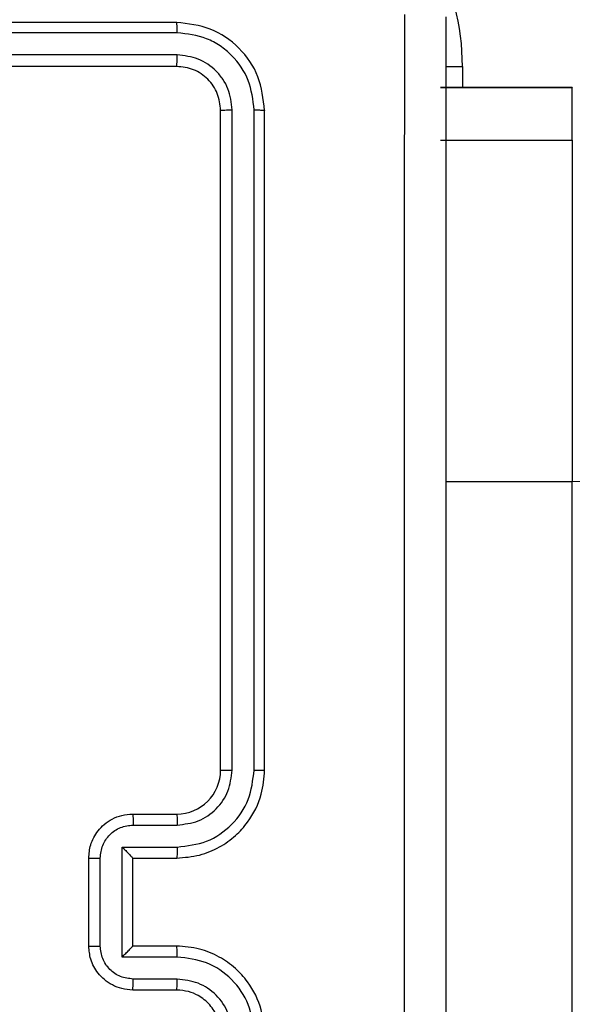
# Model space of a CAD drawing. Units: millimetres. Extents: x -5670 to 360556, y -3372 to 11289.
# Drawn here: x -1811 to -1785, y 7161 to 7206 of the extents above; entities that cross this region are included whole.
import ezdxf

# ---------------------------------------------------------------- set-up
doc = ezdxf.new("R2010")
doc.units = ezdxf.units.MM
doc.layers.add('Toestel 2D', color=7, linetype='Continuous', lineweight=20)

# ---------------------------------------------------------------- blocks, each defined once
blk = doc.blocks.new('wd1506 s')
at = {"color": 7, "linetype": 'Continuous', "lineweight": 25}
for p, q in [((-2223.5358, -223.6666), (-2226.5358, -223.6666)), ((-2223.5335, -223.7139), (-2226.5355, -223.714)), ((-2223.5335, -223.814), (-2226.5355, -223.8141)), ((-2223.5358, -223.8666), (-2226.5358, -223.8666)), ((-2221.7358, -223.9631), (-2222.3358, -223.9631)), ((-2221.7358, -223.9636), (-2222.3358, -223.9636)), ((-2221.7358, -224.2025), (-2221.7358, -223.9636)), ((-2223.3358, -227.0666), (-2223.3358, -224.0665)), ((-2223.2834, -227.0662), (-2223.2833, -224.0642)), ((-2223.1833, -227.0662), (-2223.1832, -224.0642)), ((-2223.1358, -227.0666), (-2223.1358, -224.0665)), ((-2222.3358, -224.2025), (-2221.7358, -224.2025)), ((-2221.7358, -224.2025), (-2221.7358, -225.7551)), ((-2221.7358, -304.9112), (-2221.7358, -225.7551)), ((-2223.7358, -227.2666), (-2223.5358, -227.2666)), ((-2223.7337, -227.3163), (-2223.5335, -227.3163)), ((-2223.7837, -227.4164), (-2223.5335, -227.4164)), ((-2223.7837, -227.9167), (-2223.7837, -227.4164)), ((-2223.9358, -227.8665), (-2223.9358, -227.4666)), ((-2223.8838, -227.8667), (-2223.8838, -227.4664)), ((-2223.7358, -227.4666), (-2223.7358, -227.4665)), ((-2223.7358, -227.4666), (-2223.5358, -227.4666)), ((-2223.7358, -227.8665), (-2223.7358, -227.4666)), ((-2223.5358, -227.8665), (-2223.7358, -227.8665)), ((-2223.7358, -227.8665), (-2223.7358, -227.8666)), ((-2223.5335, -227.9167), (-2223.7837, -227.9167)), ((-2223.5335, -228.0168), (-2223.7337, -228.0168)), ((-2223.5358, -228.0666), (-2223.7358, -228.0666))]:
    blk.add_line(p, q, dxfattribs=at)
at = {"color": 8, "linetype": 'Continuous', "lineweight": 25}
for p, q in [((-2222.3117, -223.8666), (-2222.2358, -223.8666)), ((-2222.2358, -223.8666), (-2222.2358, -223.9631)), ((-2221.7358, -223.9631), (-2221.7358, -223.9636)), ((-2221.7358, -225.7551), (-2222.3108, -225.7551))]:
    blk.add_line(p, q, dxfattribs=at)
at = {"color": 7, "linetype": 'Continuous', "lineweight": 25, "flags": 128}
blk.add_lwpolyline([(-2221.4358, -225.6668), (-2221.4416, -225.684), (-2221.4587, -225.7006), (-2221.4864, -225.7159), (-2221.5237, -225.7292), (-2221.5692, -225.7402), (-2221.621, -225.7484), (-2221.6773, -225.7534), (-2221.7358, -225.7551)], dxfattribs=at)
at = {"color": 8, "linetype": 'Continuous', "lineweight": 25}
blk.add_arc((-2223.3358, -223.8666), 1.1, 0, 28.7455, dxfattribs=at)
at = {"color": 7, "linetype": 'Continuous', "lineweight": 25}
blk.add_arc((-2223.5359, -227.0665), 0.2, 270.0029, 359.9965, dxfattribs=at)
for points, knots in [([(-2222.4985, -231.7023), (-2222.4986, -230.8058), (-2222.4986, -229.0129), (-2222.4986, -226.3202), (-2222.4986, -224.5273), (-2222.4985, -223.6308)], [0, 0, 0, 0, 0.333337, 0.666663, 1, 1, 1, 1]), ([(-2222.3108, -223.6416), (-2222.3108, -224.5355), (-2222.3108, -226.3237), (-2222.3108, -229.0094), (-2222.3108, -230.7976), (-2222.3108, -231.6916)], [0, 0, 0, 0, 0.333296, 0.666701, 1, 1, 1, 1]), ([(-2223.5335, -223.7139), (-2223.5335, -223.7069), (-2223.5337, -223.6929), (-2223.5343, -223.6774), (-2223.5351, -223.6683), (-2223.5356, -223.6671), (-2223.5358, -223.6666)], [0, 0, 0, 0, 0.2797803, 0.5591263, 0.7795324, 1, 1, 1, 1]), ([(-2223.1358, -224.0665), (-2223.1419, -224.0141), (-2223.1539, -223.9093), (-2223.2464, -223.777), (-2223.3787, -223.6846), (-2223.4835, -223.6726), (-2223.5358, -223.6666)], [0, 0, 0, 0, 0.250145, 0.500125, 0.750041, 1, 1, 1, 1]), ([(-2223.1832, -224.0642), (-2223.1888, -224.0185), (-2223.1998, -223.9271), (-2223.267, -223.8295), (-2223.3374, -223.7713), (-2223.4186, -223.7269), (-2223.4876, -223.7191), (-2223.5335, -223.7139)], [0, 0, 0, 0, 0.249623, 0.499226, 0.623819, 0.749844, 1, 1, 1, 1]), ([(-2223.5358, -223.8666), (-2223.5355, -223.8655), (-2223.5348, -223.8634), (-2223.534, -223.8493), (-2223.5335, -223.8319), (-2223.5335, -223.82), (-2223.5335, -223.814)], [0, 0, 0, 0, 0.279931, 0.559063, 0.779521, 1, 1, 1, 1]), ([(-2223.2833, -224.0642), (-2223.287, -224.0314), (-2223.2926, -223.9821), (-2223.3243, -223.9241), (-2223.3659, -223.8739), (-2223.4356, -223.8259), (-2223.5009, -223.818), (-2223.5335, -223.814)], [0, 0, 0, 0, 0.25014, 0.376164, 0.500777, 0.750385, 1, 1, 1, 1]), ([(-2223.3358, -224.0665), (-2223.3389, -224.0403), (-2223.3449, -223.9879), (-2223.3911, -223.9218), (-2223.4573, -223.8755), (-2223.5097, -223.8695), (-2223.5358, -223.8666)], [0, 0, 0, 0, 0.250186, 0.500111, 0.749984, 1, 1, 1, 1]), ([(-2223.3358, -224.0665), (-2223.3348, -224.0662), (-2223.3327, -224.0655), (-2223.3186, -224.0647), (-2223.3012, -224.0642), (-2223.2893, -224.0642), (-2223.2833, -224.0642)], [0, 0, 0, 0, 0.279776, 0.559033, 0.779471, 1, 1, 1, 1]), ([(-2223.1832, -224.0642), (-2223.1762, -224.0642), (-2223.1622, -224.0644), (-2223.1467, -224.065), (-2223.1375, -224.0658), (-2223.1364, -224.0663), (-2223.1358, -224.0665)], [0, 0, 0, 0, 0.279827, 0.559238, 0.779545, 1, 1, 1, 1]), ([(-2223.5358, -227.4666), (-2223.5007, -227.4639), (-2223.4329, -227.4587), (-2223.3417, -227.4202), (-2223.2679, -227.3678), (-2223.1978, -227.2898), (-2223.1457, -227.1876), (-2223.1389, -227.1035), (-2223.1358, -227.0666)], [0, 0, 0, 0, 0.167929, 0.323664, 0.46719, 0.5985, 0.823518, 1, 1, 1, 1]), ([(-2223.5335, -227.4164), (-2223.4876, -227.411), (-2223.396, -227.4004), (-2223.2801, -227.3196), (-2223.2, -227.2035), (-2223.1889, -227.1119), (-2223.1833, -227.0662)], [0, 0, 0, 0, 0.250449, 0.500139, 0.750089, 1, 1, 1, 1]), ([(-2223.5335, -227.3163), (-2223.5007, -227.3125), (-2223.4353, -227.3049), (-2223.3525, -227.2472), (-2223.2953, -227.1643), (-2223.2874, -227.0989), (-2223.2834, -227.0662)], [0, 0, 0, 0, 0.250445, 0.50014, 0.750102, 1, 1, 1, 1]), ([(-2223.3358, -227.0666), (-2223.3356, -227.0665), (-2223.3352, -227.0665), (-2223.332, -227.0664), (-2223.3271, -227.0663), (-2223.3206, -227.0663), (-2223.3125, -227.0662), (-2223.3034, -227.0662), (-2223.2935, -227.0662), (-2223.2867, -227.0662), (-2223.2834, -227.0662)], [0, 0, 0, 0, 0.125159, 0.250184, 0.375323, 0.499991, 0.624722, 0.749824, 0.874968, 1, 1, 1, 1]), ([(-2223.1833, -227.0662), (-2223.177, -227.0662), (-2223.1644, -227.0662), (-2223.1488, -227.0663), (-2223.138, -227.0664), (-2223.1366, -227.0665), (-2223.1358, -227.0666)], [0, 0, 0, 0, 0.250178, 0.500067, 0.749939, 1, 1, 1, 1]), ([(-2223.9358, -227.4666), (-2223.9341, -227.4464), (-2223.9302, -227.4022), (-2223.9015, -227.3499), (-2223.8653, -227.3121), (-2223.8287, -227.2876), (-2223.7847, -227.2701), (-2223.7525, -227.2678), (-2223.7358, -227.2666)], [0, 0, 0, 0, 0.192261, 0.422496, 0.552512, 0.6921, 0.841257, 1, 1, 1, 1]), ([(-2223.7358, -227.2666), (-2223.7355, -227.2675), (-2223.7349, -227.2694), (-2223.7342, -227.2827), (-2223.7338, -227.2991), (-2223.7337, -227.3106), (-2223.7337, -227.3163)], [0, 0, 0, 0, 0.279875, 0.559039, 0.779478, 1, 1, 1, 1]), ([(-2223.5358, -227.2666), (-2223.5355, -227.2673), (-2223.5349, -227.2689), (-2223.5342, -227.2803), (-2223.5336, -227.2968), (-2223.5336, -227.3098), (-2223.5335, -227.3163)], [0, 0, 0, 0, 0.250165, 0.500111, 0.749868, 1, 1, 1, 1]), ([(-2223.8838, -227.4664), (-2223.8814, -227.4468), (-2223.8766, -227.4076), (-2223.8423, -227.3578), (-2223.7926, -227.3232), (-2223.7533, -227.3186), (-2223.7337, -227.3163)], [0, 0, 0, 0, 0.249927, 0.499849, 0.749557, 1, 1, 1, 1]), ([(-2223.7837, -227.4164), (-2223.7782, -227.4219), (-2223.7672, -227.4329), (-2223.7541, -227.4464), (-2223.7451, -227.4559), (-2223.7399, -227.4616), (-2223.7365, -227.4654), (-2223.7361, -227.4661), (-2223.7358, -227.4665)], [0, 0, 0, 0, 0.25148, 0.502492, 0.646419, 0.77574, 0.892569, 1, 1, 1, 1]), ([(-2223.5335, -227.4164), (-2223.5336, -227.4229), (-2223.5336, -227.436), (-2223.5342, -227.4527), (-2223.5349, -227.4642), (-2223.5355, -227.4658), (-2223.5358, -227.4666)], [0, 0, 0, 0, 0.250217, 0.49996, 0.749804, 1, 1, 1, 1]), ([(-2223.9358, -227.4666), (-2223.9356, -227.4665), (-2223.9352, -227.4665), (-2223.9321, -227.4665), (-2223.9272, -227.4665), (-2223.9207, -227.4665), (-2223.9127, -227.4664), (-2223.9036, -227.4664), (-2223.8939, -227.4664), (-2223.8871, -227.4664), (-2223.8838, -227.4664)], [0, 0, 0, 0, 0.125041, 0.250153, 0.375249, 0.500052, 0.624752, 0.749825, 0.874963, 1, 1, 1, 1]), ([(-2223.9358, -227.8665), (-2223.9356, -227.8666), (-2223.9352, -227.8666), (-2223.9321, -227.8666), (-2223.9272, -227.8666), (-2223.9207, -227.8666), (-2223.9127, -227.8667), (-2223.9036, -227.8667), (-2223.8939, -227.8667), (-2223.8871, -227.8667), (-2223.8838, -227.8667)], [0, 0, 0, 0, 0.1250436, 0.2501577, 0.3752516, 0.4999504, 0.6247363, 0.7498197, 0.874961, 1, 1, 1, 1]), ([(-2223.7358, -228.0666), (-2223.7524, -228.0654), (-2223.7845, -228.0631), (-2223.8284, -228.0456), (-2223.865, -228.0213), (-2223.9013, -227.9835), (-2223.9301, -227.9312), (-2223.9341, -227.8868), (-2223.9358, -227.8665)], [0, 0, 0, 0, 0.158213, 0.307, 0.446341, 0.576277, 0.806834, 1, 1, 1, 1]), ([(-2223.7337, -228.0168), (-2223.7533, -228.0145), (-2223.7926, -228.0099), (-2223.8423, -227.9753), (-2223.8766, -227.9255), (-2223.8814, -227.8863), (-2223.8838, -227.8667)], [0, 0, 0, 0, 0.250457, 0.500141, 0.750067, 1, 1, 1, 1]), ([(-2223.7837, -227.9167), (-2223.7782, -227.9112), (-2223.7672, -227.9001), (-2223.7541, -227.8867), (-2223.7451, -227.8772), (-2223.7398, -227.8715), (-2223.7365, -227.8677), (-2223.7361, -227.867), (-2223.7358, -227.8666)], [0, 0, 0, 0, 0.2514722, 0.5025184, 0.6465602, 0.7757111, 0.8925699, 1, 1, 1, 1]), ([(-2223.5335, -227.9167), (-2223.5336, -227.9101), (-2223.5336, -227.897), (-2223.5342, -227.8804), (-2223.5349, -227.8689), (-2223.5355, -227.8673), (-2223.5358, -227.8665)], [0, 0, 0, 0, 0.250185, 0.500002, 0.749837, 1, 1, 1, 1]), ([(-2223.1358, -228.2666), (-2223.1389, -228.2294), (-2223.1458, -228.145), (-2223.1983, -228.0425), (-2223.2685, -227.9647), (-2223.3423, -227.9126), (-2223.4333, -227.8743), (-2223.5008, -227.8692), (-2223.5358, -227.8665)], [0, 0, 0, 0, 0.1776178, 0.403009, 0.5342137, 0.6774555, 0.8327222, 1, 1, 1, 1]), ([(-2223.1833, -228.2669), (-2223.1889, -228.2211), (-2223.2, -228.1296), (-2223.2801, -228.0135), (-2223.396, -227.9327), (-2223.4876, -227.922), (-2223.5335, -227.9167)], [0, 0, 0, 0, 0.2499089, 0.4998562, 0.7495433, 1, 1, 1, 1]), ([(-2223.7358, -228.0666), (-2223.7355, -228.0656), (-2223.7349, -228.0637), (-2223.7342, -228.0504), (-2223.7338, -228.034), (-2223.7337, -228.0225), (-2223.7337, -228.0168)], [0, 0, 0, 0, 0.279823, 0.559023, 0.779395, 1, 1, 1, 1]), ([(-2223.5358, -228.0666), (-2223.5355, -228.0658), (-2223.5349, -228.0642), (-2223.5342, -228.0528), (-2223.5336, -228.0363), (-2223.5336, -228.0233), (-2223.5335, -228.0168)], [0, 0, 0, 0, 0.250126, 0.500002, 0.749818, 1, 1, 1, 1]), ([(-2223.2834, -228.2669), (-2223.2872, -228.2341), (-2223.2948, -228.1686), (-2223.3526, -228.0858), (-2223.4355, -228.0287), (-2223.5009, -228.0207), (-2223.5335, -228.0168)], [0, 0, 0, 0, 0.250435, 0.500141, 0.750062, 1, 1, 1, 1]), ([(-2223.3358, -228.2666), (-2223.3387, -228.2409), (-2223.3441, -228.1929), (-2223.3832, -228.1317), (-2223.4308, -228.0932), (-2223.4836, -228.0707), (-2223.5175, -228.068), (-2223.5358, -228.0666)], [0, 0, 0, 0, 0.244441, 0.4573483, 0.6754344, 0.8245459, 1, 1, 1, 1])]:
    blk.add_open_spline(points, degree=3, knots=knots, dxfattribs=at)
blk = doc.blocks.new('VPL-03-WD1506')
at = {"layer": 'Toestel 2D', "xscale": 10, "yscale": 10, "zscale": 10}
blk.add_blockref('wd1506 s', (20431.959, 9442.371), dxfattribs=at)

msp = doc.modelspace()

# ---------------------------------------------------------------- block references
msp.add_blockref('VPL-03-WD1506', (0, 0))

doc.saveas('drawing.dxf')
